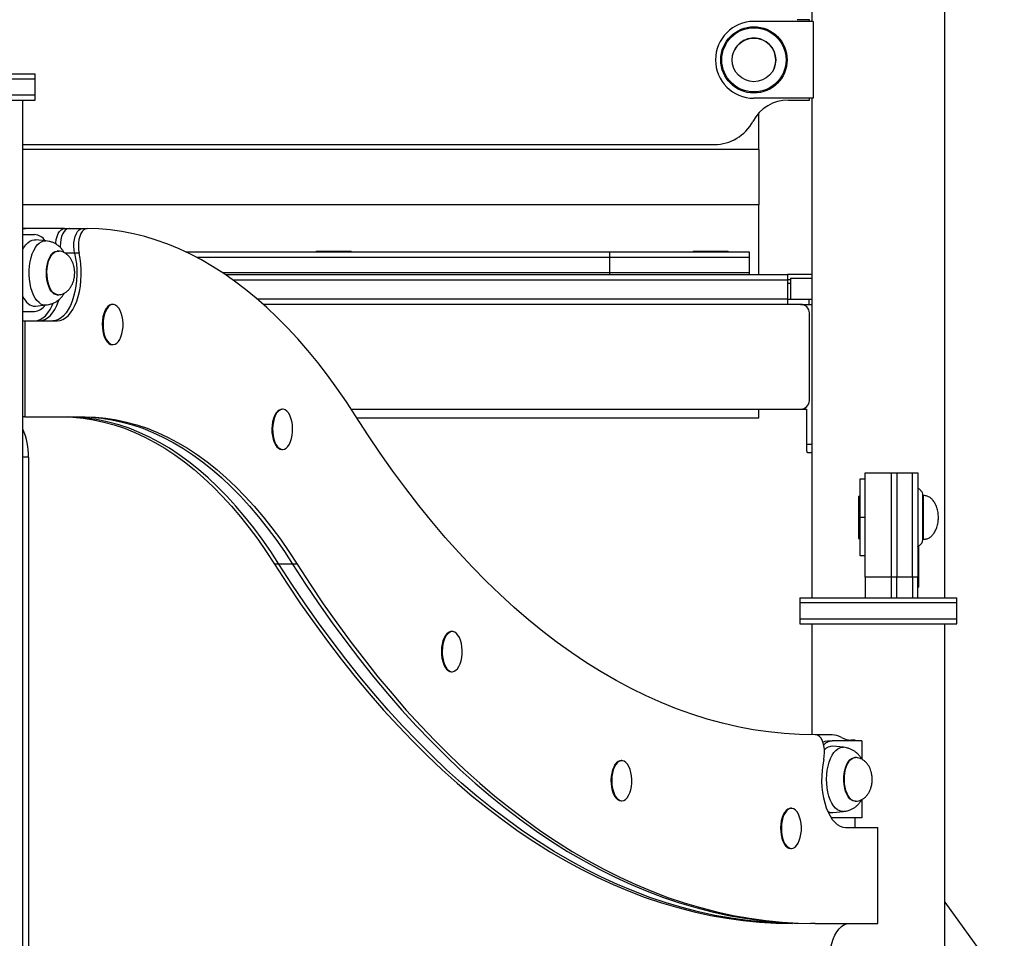
# Model space of a CAD drawing. Units: millimetres. Extents: x 290 to 888, y 318 to 510.
# Drawn here: x 629 to 685, y 370 to 423 of the extents above; entities that cross this region are included whole.
import ezdxf

# ---------------------------------------------------------------- set-up
doc = ezdxf.new("R2010")
doc.units = ezdxf.units.MM

msp = doc.modelspace()

# ---------------------------------------------------------------- linework, layer by layer
at = {"color": 7, "linetype": 'Continuous', "lineweight": 25}
for p, q in [((681.826, 389.998), (681.826, 493.498)), ((674.216, 482.198), (674.216, 422.998)), ((674.291, 422.998), (670.891, 422.998)), ((674.066, 423.098), (673.366, 423.098)), ((674.066, 422.998), (674.066, 423.098)), ((674.291, 422.998), (674.291, 418.598)), ((629.716, 419.698), (620.716, 419.698)), ((625.216, 419.998), (629.716, 419.998)), ((629.716, 419.698), (629.716, 419.998)), ((629.716, 418.798), (629.716, 419.698)), ((625.216, 418.798), (629.716, 418.798)), ((625.216, 418.498), (629.716, 418.498)), ((629.021, 318.608), (629.021, 418.498)), ((629.716, 418.498), (629.716, 418.798)), ((674.291, 418.598), (670.891, 418.598)), ((672.866, 418.498), (674.066, 418.498)), ((674.066, 418.498), (674.066, 418.598)), ((674.216, 418.598), (674.216, 389.998)), ((671.171, 415.667), (671.171, 417.752)), ((629.021, 415.948), (668.626, 415.948)), ((671.171, 415.667), (671.171, 412.497)), ((671.171, 408.498), (671.171, 412.497)), ((629.021, 411.148), (629.168, 411.148)), ((631.292, 411.148), (629.168, 411.148)), ((631.403, 411.147), (631.292, 411.148)), ((631.403, 411.147), (631.658, 411.147)), ((631.663, 411.147), (632.438, 411.147)), ((632.442, 411.147), (632.702, 411.147)), ((629.021, 410.798), (629.691, 410.798)), ((630.343, 410.434), (629.739, 410.495)), ((631.024, 409.848), (630.99, 409.848)), ((632.244, 409.734), (631.985, 409.734)), ((638.361, 409.798), (662.616, 409.798)), ((638.961, 409.498), (662.616, 409.498)), ((645.816, 409.848), (645.816, 409.798)), ((645.816, 409.848), (646.816, 409.848)), ((646.816, 409.848), (647.816, 409.848)), ((647.816, 409.798), (647.816, 409.848)), ((662.616, 409.798), (662.616, 409.498)), ((662.616, 409.798), (670.616, 409.798)), ((662.616, 409.498), (670.616, 409.498)), ((662.616, 409.498), (662.616, 408.598)), ((667.416, 409.848), (667.416, 409.798)), ((667.416, 409.848), (668.416, 409.848)), ((668.416, 409.848), (669.416, 409.848)), ((669.416, 409.798), (669.416, 409.848)), ((670.616, 409.798), (670.616, 409.498)), ((670.616, 409.498), (670.616, 408.598)), ((662.616, 408.598), (640.473, 408.598)), ((640.622, 408.498), (672.821, 408.498)), ((670.616, 408.598), (662.616, 408.598)), ((670.616, 408.598), (670.616, 408.498)), ((672.821, 408.498), (672.821, 408.198)), ((674.216, 408.498), (672.821, 408.498)), ((672.981, 408.298), (672.981, 407.098)), ((672.981, 408.298), (674.216, 408.298)), ((641.052, 408.198), (672.821, 408.198)), ((672.821, 408.198), (672.821, 407.098)), ((672.981, 408.198), (672.821, 408.198)), ((672.83, 407.098), (672.83, 407.998)), ((672.981, 407.998), (672.83, 407.998)), ((630.99, 407.348), (631.024, 407.348)), ((631.034, 407.348), (631.024, 407.348)), ((629.739, 406.7), (630.343, 406.761)), ((634.186, 406.79), (634.142, 406.79)), ((672.821, 407.098), (642.448, 407.098)), ((673.566, 406.798), (642.79, 406.798)), ((672.821, 407.098), (672.821, 406.798)), ((672.821, 407.098), (672.83, 407.098)), ((672.83, 406.798), (672.83, 407.098)), ((672.83, 407.098), (672.981, 407.098)), ((672.981, 407.098), (674.216, 407.098)), ((673.566, 406.798), (674.216, 406.798)), ((674.033, 407.098), (674.033, 406.798)), ((629.021, 406.398), (629.691, 406.398)), ((674.066, 401.298), (674.066, 406.298)), ((629.021, 405.848), (629.142, 405.848)), ((629.142, 405.848), (629.142, 400.348)), ((629.142, 405.848), (630.992, 405.848)), ((634.142, 404.49), (634.186, 404.49)), ((643.898, 400.79), (643.855, 400.79)), ((647.822, 400.798), (673.566, 400.798)), ((671.171, 400.298), (671.171, 400.798)), ((673.566, 400.798), (673.919, 400.798)), ((673.919, 398.798), (673.919, 400.798)), ((629.142, 400.348), (629.021, 400.348)), ((629.142, 400.348), (632.591, 400.348)), ((648.142, 400.298), (671.171, 400.298)), ((643.855, 398.49), (643.898, 398.49)), ((674.216, 398.298), (673.968, 398.298)), ((629.343, 398.048), (629.343, 335.598)), ((677.271, 397.148), (678.771, 397.148)), ((677.271, 391.173), (677.271, 397.148)), ((678.771, 397.148), (679.071, 397.148)), ((678.771, 391.173), (678.771, 397.148)), ((679.071, 397.148), (679.071, 391.173)), ((679.071, 397.148), (679.971, 397.148)), ((679.971, 397.148), (680.271, 397.148)), ((679.971, 391.173), (679.971, 397.148)), ((680.271, 397.148), (680.271, 391.173)), ((676.971, 394.598), (676.971, 396.798)), ((676.971, 396.798), (677.271, 396.798)), ((676.971, 395.798), (676.871, 395.798)), ((676.871, 395.798), (676.871, 393.398)), ((680.611, 395.848), (680.571, 395.848)), ((680.571, 393.348), (680.571, 395.848)), ((677.271, 394.598), (676.971, 394.598)), ((676.971, 392.398), (676.971, 394.598)), ((676.871, 393.398), (676.971, 393.398)), ((680.571, 393.348), (680.611, 393.348)), ((680.321, 392.898), (680.271, 392.898)), ((680.321, 392.898), (680.321, 390.598)), ((677.271, 392.398), (676.971, 392.398)), ((643.69, 391.927), (643.43, 391.927)), ((644.469, 391.927), (643.69, 391.927)), ((644.729, 391.927), (644.469, 391.927)), ((678.771, 391.173), (677.271, 391.173)), ((677.271, 391.173), (677.271, 389.998)), ((679.071, 391.173), (678.771, 391.173)), ((678.771, 389.998), (678.771, 391.173)), ((679.071, 389.998), (679.071, 391.173)), ((679.971, 391.173), (679.071, 391.173)), ((680.271, 391.173), (679.971, 391.173)), ((679.971, 391.173), (679.971, 389.998)), ((680.271, 389.998), (680.271, 391.173)), ((680.271, 390.598), (680.321, 390.598)), ((673.521, 389.998), (673.521, 389.698)), ((673.521, 389.998), (682.521, 389.998)), ((673.521, 389.698), (673.521, 388.798)), ((682.521, 389.698), (673.521, 389.698)), ((682.521, 389.698), (682.521, 389.998)), ((682.521, 388.798), (682.521, 389.698)), ((673.521, 388.798), (673.521, 388.498)), ((673.521, 388.798), (682.521, 388.798)), ((682.521, 388.498), (682.521, 388.798)), ((653.611, 388.063), (653.567, 388.063)), ((673.521, 388.498), (682.521, 388.498)), ((674.216, 388.498), (674.216, 382.148)), ((681.826, 318.608), (681.826, 388.498)), ((653.567, 385.763), (653.611, 385.763)), ((674.435, 382.148), (674.391, 382.148)), ((675.368, 382.148), (674.435, 382.148)), ((675.106, 381.798), (675.365, 381.798)), ((677.065, 381.798), (675.365, 381.798)), ((676.693, 381.848), (676.453, 381.848)), ((676.693, 381.798), (676.693, 381.848)), ((677.065, 381.798), (677.065, 380.756)), ((676.018, 381.434), (675.413, 381.495)), ((663.323, 380.672), (663.28, 380.672)), ((676.699, 380.848), (676.664, 380.848)), ((677.065, 378.44), (677.065, 377.398)), ((663.28, 378.372), (663.323, 378.372)), ((673.036, 377.941), (672.992, 377.941)), ((676.664, 378.348), (676.699, 378.348)), ((675.316, 377.4), (675.365, 377.398)), ((675.365, 377.398), (675.317, 377.398)), ((677.065, 377.398), (675.365, 377.398)), ((675.413, 377.7), (676.018, 377.761)), ((676.693, 376.848), (676.693, 377.398)), ((676.142, 376.848), (677.992, 376.848)), ((677.992, 371.348), (677.992, 376.848)), ((672.992, 375.641), (673.036, 375.641)), ((681.826, 372.567), (712.407, 330.224)), ((674.391, 371.348), (674.132, 371.348)), ((674.391, 371.348), (677.992, 371.348))]:
    msp.add_line(p, q, dxfattribs=at)
at = {"color": 8, "linetype": 'Continuous', "lineweight": 25}
for p, q in [((671.171, 415.667), (629.021, 415.667)), ((671.171, 412.497), (629.021, 412.497)), ((631.985, 409.734), (631.432, 409.734)), ((662.616, 408.598), (662.616, 408.498)), ((673.919, 398.798), (674.216, 398.798)), ((629.343, 398.048), (629.021, 398.048)), ((680.611, 393.348), (680.611, 395.848))]:
    msp.add_line(p, q, dxfattribs=at)
at = {"color": 7, "linetype": 'Continuous', "lineweight": 25, "flags": 128}
for points in [[(630.904, 410.252), (630.908, 410.321), (630.935, 410.513), (630.981, 410.691), (631.043, 410.847), (631.12, 410.975), (631.208, 411.07), (631.304, 411.128), (631.403, 411.147)], [(631.663, 411.147), (631.563, 411.128), (631.468, 411.07), (631.38, 410.975), (631.303, 410.847), (631.241, 410.691), (631.195, 410.513), (631.168, 410.321), (631.161, 410.121), (631.163, 410.046)], [(631.663, 411.147), (631.563, 411.128), (631.468, 411.07), (631.38, 410.975), (631.303, 410.847), (631.241, 410.691), (631.195, 410.513), (631.168, 410.321), (631.161, 410.121), (631.163, 410.046)], [(631.985, 409.734), (631.953, 409.923), (631.94, 410.121), (631.948, 410.321), (631.975, 410.513), (632.02, 410.691), (632.083, 410.847), (632.159, 410.975), (632.247, 411.07), (632.343, 411.128), (632.442, 411.147)], [(631.985, 409.734), (631.953, 409.923), (631.94, 410.121), (631.948, 410.321), (631.975, 410.513), (632.02, 410.691), (632.083, 410.847), (632.159, 410.975), (632.247, 411.07), (632.343, 411.128), (632.442, 411.147)], [(632.702, 411.147), (632.603, 411.128), (632.507, 411.07), (632.419, 410.975), (632.342, 410.847), (632.28, 410.691), (632.234, 410.513), (632.207, 410.321), (632.2, 410.121), (632.212, 409.923), (632.244, 409.734)], [(648.073, 400.407), (647.547, 401.215), (647.01, 401.994), (646.463, 402.745), (645.906, 403.466), (645.34, 404.158), (644.765, 404.819), (644.181, 405.45), (643.59, 406.049), (642.99, 406.617), (642.383, 407.153), (641.769, 407.656), (641.149, 408.127), (640.523, 408.564), (639.891, 408.969), (639.254, 409.339), (638.613, 409.676), (637.967, 409.978), (637.317, 410.246), (636.664, 410.48), (636.008, 410.678), (635.35, 410.842), (634.69, 410.971), (634.028, 411.065), (633.365, 411.124), (632.702, 411.147)], [(629.021, 409.946), (629.079, 410.051), (629.184, 410.204), (629.298, 410.327), (629.419, 410.418), (629.546, 410.475), (629.675, 410.497), (629.739, 410.495)], [(631.985, 409.734), (632.043, 409.433), (632.083, 409.12), (632.104, 408.8), (632.106, 408.477), (632.09, 408.156), (632.054, 407.841), (632.001, 407.536), (631.93, 407.246), (631.843, 406.975), (631.74, 406.726), (631.623, 406.503), (631.494, 406.308), (631.355, 406.146), (631.207, 406.017), (631.053, 405.923), (630.894, 405.867), (630.733, 405.848)], [(631.985, 409.734), (632.043, 409.433), (632.083, 409.12), (632.104, 408.8), (632.106, 408.477), (632.09, 408.156), (632.054, 407.841), (632.001, 407.536), (631.93, 407.246), (631.843, 406.975), (631.74, 406.726), (631.623, 406.503), (631.494, 406.308), (631.355, 406.146), (631.207, 406.017), (631.053, 405.923), (630.894, 405.867), (630.733, 405.848)], [(630.992, 405.848), (631.153, 405.867), (631.312, 405.923), (631.467, 406.017), (631.615, 406.146), (631.754, 406.308), (631.883, 406.503), (632, 406.726), (632.102, 406.975), (632.19, 407.246), (632.261, 407.536), (632.314, 407.841), (632.349, 408.156), (632.366, 408.477), (632.364, 408.8), (632.342, 409.12), (632.302, 409.433), (632.244, 409.734)], [(629.693, 405.848), (629.854, 405.867), (630.013, 405.923), (630.168, 406.017), (630.316, 406.146), (630.455, 406.308), (630.584, 406.503), (630.701, 406.726), (630.762, 406.867)], [(629.953, 405.848), (630.114, 405.867), (630.273, 405.923), (630.428, 406.017), (630.576, 406.146), (630.715, 406.308), (630.844, 406.503), (630.961, 406.726), (631.063, 406.975), (631.093, 407.061)], [(629.953, 405.848), (630.114, 405.867), (630.273, 405.923), (630.428, 406.017), (630.576, 406.146), (630.715, 406.308), (630.844, 406.503), (630.961, 406.726), (631.063, 406.975), (631.093, 407.061)], [(633.7, 406.257), (633.653, 406.074), (633.623, 405.877), (633.611, 405.672), (633.617, 405.466), (633.642, 405.266), (633.684, 405.078), (633.742, 404.907), (633.815, 404.761), (633.899, 404.643), (633.993, 404.556), (634.093, 404.505), (634.195, 404.49), (634.298, 404.512), (634.397, 404.57), (634.489, 404.662), (634.571, 404.786), (634.641, 404.938), (634.697, 405.112), (634.735, 405.303), (634.757, 405.504), (634.76, 405.711), (634.744, 405.914), (634.71, 406.109), (634.66, 406.289), (634.594, 406.448), (634.516, 406.581), (634.426, 406.684), (634.329, 406.753), (634.228, 406.787), (634.124, 406.783), (634.023, 406.743), (633.927, 406.667), (633.84, 406.558), (633.763, 406.42), (633.7, 406.257)], [(634.142, 406.79), (634.081, 406.783), (633.98, 406.743), (633.884, 406.667), (633.797, 406.558), (633.72, 406.42), (633.657, 406.257)], [(633.657, 406.257), (633.61, 406.074), (633.58, 405.877), (633.568, 405.672), (633.574, 405.466), (633.599, 405.266), (633.641, 405.078), (633.699, 404.907), (633.771, 404.761), (633.856, 404.643), (633.949, 404.556), (634.049, 404.505), (634.142, 404.49)], [(643.413, 400.258), (643.366, 400.074), (643.335, 399.877), (643.323, 399.673), (643.33, 399.467), (643.354, 399.267), (643.396, 399.078), (643.455, 398.908), (643.527, 398.762), (643.612, 398.643), (643.705, 398.557), (643.805, 398.506), (643.908, 398.491), (644.01, 398.512), (644.109, 398.571), (644.201, 398.663), (644.284, 398.787), (644.354, 398.939), (644.409, 399.113), (644.448, 399.304), (644.469, 399.505), (644.472, 399.711), (644.456, 399.915), (644.423, 400.11), (644.373, 400.29), (644.307, 400.449), (644.228, 400.582), (644.139, 400.685), (644.042, 400.754), (643.94, 400.787), (643.837, 400.784), (643.736, 400.744), (643.64, 400.668), (643.552, 400.559), (643.476, 400.421), (643.413, 400.258)], [(643.855, 400.79), (643.794, 400.784), (643.693, 400.744), (643.597, 400.668), (643.509, 400.559), (643.433, 400.421), (643.37, 400.258)], [(674.391, 382.148), (673.505, 382.166), (672.618, 382.222), (671.732, 382.314), (670.848, 382.444), (669.965, 382.61), (669.084, 382.813), (668.205, 383.053), (667.329, 383.329), (666.456, 383.642), (665.586, 383.992), (664.721, 384.377), (663.859, 384.799), (663.002, 385.256), (662.15, 385.75), (661.304, 386.278), (660.463, 386.842), (659.628, 387.441), (658.8, 388.074), (657.978, 388.742), (657.164, 389.444), (656.357, 390.18), (655.557, 390.95), (654.767, 391.752), (653.984, 392.588), (653.211, 393.456), (652.446, 394.356), (651.692, 395.287), (650.947, 396.25), (650.212, 397.244), (649.488, 398.269), (648.775, 399.323), (648.073, 400.407)], [(631.292, 400.348), (631.887, 400.33), (632.481, 400.275), (633.075, 400.185), (633.666, 400.059), (634.256, 399.897), (634.842, 399.699), (635.426, 399.466), (636.005, 399.197), (636.581, 398.894), (637.151, 398.555), (637.716, 398.183), (638.275, 397.776), (638.827, 397.335), (639.373, 396.861), (639.911, 396.354), (640.442, 395.815), (640.964, 395.243), (641.476, 394.64), (641.98, 394.007), (642.474, 393.343), (642.957, 392.649), (643.43, 391.927)], [(643.69, 391.927), (643.217, 392.649), (642.734, 393.343), (642.24, 394.007), (641.736, 394.64), (641.223, 395.243), (640.701, 395.815), (640.171, 396.354), (639.633, 396.861), (639.087, 397.335), (638.535, 397.776), (637.976, 398.183), (637.411, 398.555), (636.84, 398.894), (636.265, 399.197), (635.686, 399.466), (635.102, 399.699), (634.515, 399.897), (633.926, 400.059), (633.335, 400.185), (632.741, 400.275), (632.147, 400.33), (631.552, 400.348)], [(643.69, 391.927), (643.217, 392.649), (642.734, 393.343), (642.24, 394.007), (641.736, 394.64), (641.223, 395.243), (640.701, 395.815), (640.171, 396.354), (639.633, 396.861), (639.087, 397.335), (638.535, 397.776), (637.976, 398.183), (637.411, 398.555), (636.84, 398.894), (636.265, 399.197), (635.686, 399.466), (635.102, 399.699), (634.515, 399.897), (633.926, 400.059), (633.335, 400.185), (632.741, 400.275), (632.147, 400.33), (631.552, 400.348)], [(632.332, 400.348), (632.926, 400.33), (633.521, 400.275), (634.114, 400.185), (634.705, 400.059), (635.295, 399.897), (635.882, 399.699), (636.465, 399.466), (637.045, 399.197), (637.62, 398.894), (638.19, 398.555), (638.755, 398.183), (639.314, 397.776), (639.867, 397.335), (640.412, 396.861), (640.951, 396.354), (641.481, 395.815), (642.003, 395.243), (642.516, 394.64), (643.019, 394.007), (643.513, 393.343), (643.996, 392.649), (644.469, 391.927)], [(632.332, 400.348), (632.926, 400.33), (633.521, 400.275), (634.114, 400.185), (634.705, 400.059), (635.295, 399.897), (635.882, 399.699), (636.465, 399.466), (637.045, 399.197), (637.62, 398.894), (638.19, 398.555), (638.755, 398.183), (639.314, 397.776), (639.867, 397.335), (640.412, 396.861), (640.951, 396.354), (641.481, 395.815), (642.003, 395.243), (642.516, 394.64), (643.019, 394.007), (643.513, 393.343), (643.996, 392.649), (644.469, 391.927)], [(632.591, 400.348), (633.186, 400.33), (633.781, 400.275), (634.374, 400.185), (634.965, 400.059), (635.555, 399.897), (636.141, 399.699), (636.725, 399.466), (637.304, 399.197), (637.88, 398.894), (638.45, 398.555), (639.015, 398.183), (639.574, 397.776), (640.127, 397.335), (640.672, 396.861), (641.21, 396.354), (641.741, 395.815), (642.263, 395.243), (642.776, 394.64), (643.279, 394.007), (643.773, 393.343), (644.256, 392.649), (644.729, 391.927)], [(643.37, 400.258), (643.322, 400.074), (643.292, 399.877), (643.28, 399.673), (643.286, 399.467), (643.311, 399.267), (643.353, 399.078), (643.411, 398.908), (643.484, 398.762), (643.568, 398.643), (643.662, 398.557), (643.762, 398.506), (643.855, 398.49)], [(643.43, 391.927), (644.174, 390.776), (644.93, 389.655), (645.696, 388.564), (646.473, 387.503), (647.26, 386.473), (648.058, 385.473), (648.864, 384.506), (649.681, 383.57), (650.506, 382.667), (651.34, 381.796), (652.182, 380.958), (653.033, 380.153), (653.891, 379.382), (654.756, 378.645), (655.629, 377.941), (656.508, 377.273), (657.394, 376.639), (658.286, 376.039), (659.183, 375.475), (660.086, 374.947), (660.994, 374.454), (661.907, 373.996), (662.824, 373.575), (663.745, 373.19), (664.669, 372.84), (665.597, 372.528), (666.527, 372.252), (667.461, 372.012), (668.396, 371.809), (669.333, 371.643), (670.272, 371.514), (671.211, 371.422), (672.152, 371.366), (673.092, 371.348)], [(673.352, 371.348), (672.411, 371.366), (671.471, 371.422), (670.531, 371.514), (669.593, 371.643), (668.656, 371.809), (667.72, 372.012), (666.787, 372.252), (665.857, 372.528), (664.929, 372.84), (664.004, 373.19), (663.084, 373.575), (662.167, 373.996), (661.254, 374.454), (660.346, 374.947), (659.443, 375.475), (658.546, 376.039), (657.654, 376.639), (656.768, 377.273), (655.889, 377.941), (655.016, 378.645), (654.151, 379.382), (653.292, 380.153), (652.442, 380.958), (651.6, 381.796), (650.766, 382.667), (649.94, 383.57), (649.124, 384.506), (648.317, 385.473), (647.52, 386.473), (646.733, 387.503), (645.956, 388.564), (645.19, 389.655), (644.434, 390.776), (643.69, 391.927)], [(673.352, 371.348), (672.411, 371.366), (671.471, 371.422), (670.531, 371.514), (669.593, 371.643), (668.656, 371.809), (667.72, 372.012), (666.787, 372.252), (665.857, 372.528), (664.929, 372.84), (664.004, 373.19), (663.084, 373.575), (662.167, 373.996), (661.254, 374.454), (660.346, 374.947), (659.443, 375.475), (658.546, 376.039), (657.654, 376.639), (656.768, 377.273), (655.889, 377.941), (655.016, 378.645), (654.151, 379.382), (653.292, 380.153), (652.442, 380.958), (651.6, 381.796), (650.766, 382.667), (649.94, 383.57), (649.124, 384.506), (648.317, 385.473), (647.52, 386.473), (646.733, 387.503), (645.956, 388.564), (645.19, 389.655), (644.434, 390.776), (643.69, 391.927)], [(644.469, 391.927), (645.213, 390.776), (645.969, 389.655), (646.735, 388.564), (647.512, 387.503), (648.3, 386.473), (649.097, 385.473), (649.904, 384.506), (650.72, 383.57), (651.545, 382.667), (652.379, 381.796), (653.221, 380.958), (654.072, 380.153), (654.93, 379.382), (655.796, 378.645), (656.668, 377.941), (657.548, 377.273), (658.433, 376.639), (659.325, 376.039), (660.223, 375.475), (661.126, 374.947), (662.034, 374.454), (662.946, 373.996), (663.863, 373.575), (664.784, 373.19), (665.708, 372.84), (666.636, 372.528), (667.567, 372.252), (668.5, 372.012), (669.435, 371.809), (670.372, 371.643), (671.311, 371.514), (672.251, 371.422), (673.191, 371.366), (674.132, 371.348)], [(644.469, 391.927), (645.213, 390.776), (645.969, 389.655), (646.735, 388.564), (647.512, 387.503), (648.3, 386.473), (649.097, 385.473), (649.904, 384.506), (650.72, 383.57), (651.545, 382.667), (652.379, 381.796), (653.221, 380.958), (654.072, 380.153), (654.93, 379.382), (655.796, 378.645), (656.668, 377.941), (657.548, 377.273), (658.433, 376.639), (659.325, 376.039), (660.223, 375.475), (661.126, 374.947), (662.034, 374.454), (662.946, 373.996), (663.863, 373.575), (664.784, 373.19), (665.708, 372.84), (666.636, 372.528), (667.567, 372.252), (668.5, 372.012), (669.435, 371.809), (670.372, 371.643), (671.311, 371.514), (672.251, 371.422), (673.191, 371.366), (674.132, 371.348)], [(644.729, 391.927), (645.473, 390.776), (646.229, 389.655), (646.995, 388.564), (647.772, 387.503), (648.559, 386.473), (649.357, 385.473), (650.163, 384.506), (650.98, 383.57), (651.805, 382.667), (652.639, 381.796), (653.481, 380.958), (654.332, 380.153), (655.19, 379.382), (656.055, 378.645), (656.928, 377.941), (657.807, 377.273), (658.693, 376.639), (659.585, 376.039), (660.483, 375.475), (661.385, 374.947), (662.293, 374.454), (663.206, 373.996), (664.123, 373.575), (665.044, 373.19), (665.968, 372.84), (666.896, 372.528), (667.826, 372.252), (668.76, 372.012), (669.695, 371.809), (670.632, 371.643), (671.571, 371.514), (672.51, 371.422), (673.451, 371.366), (674.391, 371.348)], [(653.125, 387.53), (653.078, 387.347), (653.048, 387.15), (653.036, 386.945), (653.042, 386.739), (653.067, 386.539), (653.109, 386.351), (653.167, 386.181), (653.24, 386.034), (653.324, 385.916), (653.418, 385.83), (653.518, 385.778), (653.62, 385.763), (653.723, 385.785), (653.822, 385.843), (653.914, 385.936), (653.996, 386.06), (654.066, 386.211), (654.122, 386.385), (654.16, 386.576), (654.182, 386.778), (654.185, 386.984), (654.169, 387.188), (654.135, 387.383), (654.085, 387.563), (654.019, 387.722), (653.941, 387.855), (653.851, 387.957), (653.754, 388.027), (653.653, 388.06), (653.549, 388.057), (653.448, 388.016), (653.352, 387.941), (653.265, 387.832), (653.188, 387.694), (653.125, 387.53)], [(653.567, 388.063), (653.506, 388.057), (653.405, 388.016), (653.309, 387.941), (653.222, 387.832), (653.145, 387.694), (653.082, 387.53)], [(653.082, 387.53), (653.035, 387.347), (653.005, 387.15), (652.993, 386.945), (652.999, 386.739), (653.024, 386.539), (653.066, 386.351), (653.124, 386.181), (653.196, 386.034), (653.281, 385.916), (653.374, 385.83), (653.474, 385.778), (653.567, 385.763)], [(674.89, 380.734), (674.922, 380.923), (674.935, 381.121), (674.928, 381.32), (674.901, 381.512), (674.855, 381.689), (674.793, 381.845), (674.717, 381.973), (674.629, 382.069), (674.534, 382.128), (674.435, 382.148)], [(674.84, 381.733), (674.962, 381.779), (675.106, 381.798)], [(662.838, 380.139), (662.791, 379.956), (662.76, 379.759), (662.748, 379.554), (662.755, 379.348), (662.779, 379.148), (662.821, 378.96), (662.88, 378.79), (662.952, 378.643), (663.037, 378.525), (663.13, 378.438), (663.23, 378.387), (663.333, 378.372), (663.435, 378.394), (663.534, 378.452), (663.626, 378.545), (663.709, 378.669), (663.779, 378.82), (663.834, 378.994), (663.873, 379.185), (663.894, 379.387), (663.897, 379.593), (663.881, 379.797), (663.848, 379.992), (663.798, 380.171), (663.732, 380.33), (663.653, 380.463), (663.564, 380.566), (663.467, 380.635), (663.365, 380.669), (663.262, 380.665), (663.161, 380.625), (663.065, 380.549), (662.977, 380.441), (662.901, 380.302), (662.838, 380.139)], [(663.28, 380.672), (663.219, 380.665), (663.118, 380.625), (663.022, 380.549), (662.934, 380.441), (662.858, 380.302), (662.795, 380.139)], [(674.89, 380.734), (674.832, 380.433), (674.792, 380.12), (674.771, 379.8), (674.769, 379.477), (674.785, 379.156), (674.82, 378.841), (674.874, 378.536), (674.945, 378.246), (675.032, 377.975), (675.135, 377.726), (675.252, 377.503), (675.38, 377.308), (675.52, 377.146), (675.668, 377.017), (675.822, 376.923), (675.981, 376.867), (676.142, 376.848)], [(662.795, 380.139), (662.747, 379.956), (662.717, 379.759), (662.705, 379.554), (662.711, 379.348), (662.736, 379.148), (662.778, 378.96), (662.836, 378.79), (662.909, 378.643), (662.993, 378.525), (663.087, 378.438), (663.187, 378.387), (663.28, 378.372)], [(672.55, 377.408), (672.503, 377.225), (672.473, 377.028), (672.461, 376.823), (672.467, 376.617), (672.492, 376.417), (672.534, 376.229), (672.592, 376.059), (672.665, 375.912), (672.749, 375.794), (672.843, 375.708), (672.943, 375.656), (673.045, 375.641), (673.148, 375.663), (673.247, 375.721), (673.339, 375.814), (673.421, 375.938), (673.491, 376.089), (673.547, 376.263), (673.585, 376.454), (673.607, 376.656), (673.61, 376.862), (673.594, 377.066), (673.56, 377.261), (673.51, 377.441), (673.444, 377.6), (673.366, 377.733), (673.276, 377.835), (673.179, 377.904), (673.078, 377.938), (672.974, 377.934), (672.873, 377.894), (672.777, 377.818), (672.69, 377.71), (672.613, 377.571), (672.55, 377.408)], [(672.992, 377.941), (672.931, 377.934), (672.83, 377.894), (672.734, 377.818), (672.647, 377.71), (672.57, 377.571), (672.507, 377.408)], [(672.507, 377.408), (672.46, 377.225), (672.43, 377.028), (672.418, 376.823), (672.424, 376.617), (672.449, 376.417), (672.491, 376.229), (672.549, 376.059), (672.621, 375.912), (672.706, 375.794), (672.799, 375.708), (672.899, 375.656), (672.992, 375.641)], [(675.193, 369.048), (675.203, 369.348), (675.232, 369.643), (675.281, 369.928), (675.347, 370.198), (675.431, 370.448), (675.53, 370.674), (675.643, 370.872), (675.768, 371.039), (675.903, 371.173), (676.046, 371.269), (676.193, 371.328), (676.343, 371.348)]]:
    msp.add_lwpolyline(points, dxfattribs=at)
at = {"color": 8, "linetype": 'Continuous', "lineweight": 25, "flags": 128}
for points in [[(629.945, 406.899), (629.83, 407.014), (629.724, 407.159), (629.63, 407.332), (629.548, 407.53), (629.481, 407.749), (629.43, 407.984), (629.396, 408.232), (629.379, 408.486), (629.38, 408.743), (629.399, 408.996), (629.436, 409.242), (629.489, 409.476), (629.558, 409.692), (629.641, 409.887), (629.738, 410.057), (629.845, 410.198), (629.96, 410.309), (630.083, 410.386), (630.209, 410.428), (630.337, 410.435), (630.344, 410.434)], [(630.75, 407.443), (630.656, 407.54), (630.572, 407.668), (630.499, 407.823), (630.441, 408), (630.398, 408.194), (630.373, 408.4), (630.365, 408.611), (630.375, 408.822), (630.403, 409.027), (630.448, 409.219), (630.508, 409.394), (630.582, 409.545), (630.668, 409.669), (630.763, 409.763), (630.865, 409.822), (630.97, 409.847), (631.072, 409.837)], [(630.447, 409.076), (630.496, 409.265), (630.56, 409.434), (630.637, 409.579), (630.726, 409.696), (630.823, 409.781), (630.926, 409.832), (631.026, 409.848)], [(631.024, 407.348), (630.965, 407.353), (630.86, 407.391), (630.761, 407.464), (630.669, 407.57), (630.587, 407.705), (630.518, 407.865), (630.463, 408.047), (630.425, 408.245), (630.404, 408.452), (630.4, 408.664), (630.415, 408.874), (630.447, 409.076)], [(676.018, 377.761), (675.931, 377.761), (675.804, 377.79), (675.68, 377.854), (675.561, 377.952), (675.451, 378.083), (675.35, 378.242), (675.262, 378.429), (675.188, 378.637), (675.128, 378.865), (675.086, 379.107), (675.06, 379.358), (675.052, 379.614), (675.062, 379.87), (675.09, 380.121), (675.135, 380.361), (675.196, 380.586), (675.273, 380.792), (675.363, 380.975), (675.464, 381.131), (675.576, 381.258), (675.696, 381.351), (675.82, 381.411), (675.948, 381.436), (676.019, 381.434)], [(676.664, 378.348), (676.578, 378.36), (676.475, 378.406), (676.377, 378.488), (676.287, 378.601), (676.208, 378.743), (676.143, 378.909), (676.092, 379.095), (676.058, 379.296), (676.041, 379.505), (676.042, 379.717), (676.061, 379.926), (676.098, 380.125), (676.151, 380.309), (676.218, 380.472), (676.298, 380.611), (676.389, 380.72), (676.488, 380.797), (676.592, 380.839), (676.664, 380.848)], [(676.7, 378.348), (676.692, 378.348), (676.587, 378.368), (676.484, 378.424), (676.388, 378.513), (676.301, 378.634), (676.225, 378.782), (676.163, 378.954), (676.117, 379.144), (676.087, 379.348), (676.074, 379.558), (676.08, 379.77), (676.104, 379.977), (676.144, 380.173), (676.201, 380.352), (676.272, 380.51), (676.355, 380.641), (676.448, 380.742), (676.548, 380.811), (676.653, 380.844), (676.7, 380.848)]]:
    msp.add_lwpolyline(points, dxfattribs=at)
at = {"color": 7, "linetype": 'Continuous', "lineweight": 25}
for radius in [1.9, 1.839, 1.25]:
    msp.add_circle((670.891, 420.798), radius, dxfattribs=at)
for centre, radius, start, end in [((670.891, 420.798), 2.2, 90, 180), ((670.891, 420.798), 2.2, 180, 270), ((672.866, 416.198), 2.3, 90, 152.0468), ((668.626, 418.448), 2.5, 270, 332.0468), ((629.169, 410.138), 1.009, 90.0211, 98.4097), ((629.624, 410.002), 0.799, 33.2126, 85.2299), ((630.17, 407.793), 1.271, 205.3405, 228.4502), ((629.696, 407.244), 0.546, 227.3939, 274.4399), ((629.612, 407.213), 0.82, 275.4815, 326.076), ((673.566, 406.298), 0.5, 0, 90), ((673.566, 401.298), 0.5, 270, 0), ((625.594, 398.122), 3.75, 358.8658, 23.9461), ((675.401, 381.088), 0.71, 92.8571, 136.3959), ((675.356, 381.047), 1.1, 59.7245, 89.3669), ((676.465, 382.948), 1.1, 239.7245, 269.3669), ((675.384, 380.899), 0.597, 87.1863, 139.5328), ((675.368, 378.212), 0.514, 240.8347, 275.0331)]:
    msp.add_arc(centre, radius, start, end, dxfattribs=at)
at = {"color": 8, "linetype": 'Continuous', "lineweight": 25}
for centre, radius, start, end in [((670.891, 420.798), 1.25, 67.4773, 157.4773), ((670.891, 420.798), 1.25, 337.4773, 67.4773), ((630.997, 407.714), 0.367, 227.708, 268.8636), ((630.302, 407.287), 0.527, 227.3452, 274.5829)]:
    msp.add_arc(centre, radius, start, end, dxfattribs=at)
at = {"color": 7, "linetype": 'Continuous', "lineweight": 25}
for points, knots in [([(631.392, 409.754), (631.379, 409.778), (631.338, 409.851), (631.255, 409.962), (631.142, 410.085), (631.013, 410.192), (630.868, 410.282), (630.705, 410.355), (630.528, 410.409), (630.404, 410.426), (630.343, 410.434)], [0, 0, 0, 0, 0.066646, 0.204708, 0.339658, 0.469608, 0.597864, 0.729234, 0.866666, 1, 1, 1, 1]), ([(631.99, 408.598), (631.987, 408.674), (631.983, 408.782), (631.956, 408.939), (631.923, 409.071), (631.867, 409.223), (631.792, 409.371), (631.696, 409.51), (631.581, 409.632), (631.451, 409.73), (631.308, 409.801), (631.164, 409.841), (631.068, 409.846), (631.024, 409.848)], [0, 0, 0, 0, 0.127253, 0.178986, 0.264952, 0.354569, 0.44943, 0.546178, 0.642864, 0.738276, 0.831966, 0.924154, 1, 1, 1, 1]), ([(631.024, 407.348), (631.06, 407.349), (631.148, 407.352), (631.286, 407.386), (631.433, 407.454), (631.571, 407.554), (631.693, 407.681), (631.795, 407.829), (631.876, 407.992), (631.93, 408.149), (631.964, 408.295), (631.985, 408.438), (631.989, 408.54), (631.99, 408.598)], [0, 0, 0, 0, 0.061866, 0.153745, 0.24841, 0.347435, 0.452541, 0.552711, 0.655805, 0.758175, 0.831018, 0.904731, 1, 1, 1, 1]), ([(630.343, 406.761), (630.389, 406.767), (630.503, 406.782), (630.673, 406.828), (630.845, 406.901), (630.997, 406.992), (631.135, 407.102), (631.257, 407.234), (631.343, 407.348), (631.382, 407.423), (631.391, 407.44)], [0, 0, 0, 0, 0.099814, 0.249552, 0.383147, 0.515709, 0.651034, 0.795494, 0.951336, 1, 1, 1, 1]), ([(673.968, 398.298), (673.96, 398.303), (673.943, 398.314), (673.929, 398.4), (673.922, 398.527), (673.919, 398.667), (673.919, 398.76), (673.919, 398.798)], [0, 0, 0, 0, 0.215216, 0.430512, 0.644142, 0.857468, 1, 1, 1, 1]), ([(680.571, 395.848), (680.565, 395.899), (680.551, 396.008), (680.447, 396.15), (680.35, 396.244), (680.282, 396.275), (680.271, 396.28)], [0, 0, 0, 0, 0.280951, 0.588766, 0.937965, 1, 1, 1, 1]), ([(681.461, 394.598), (681.456, 394.693), (681.446, 394.887), (681.373, 395.169), (681.266, 395.411), (681.133, 395.601), (680.986, 395.736), (680.809, 395.83), (680.678, 395.842), (680.611, 395.848)], [0, 0, 0, 0, 0.172346, 0.349449, 0.522785, 0.646789, 0.76503, 0.880392, 1, 1, 1, 1]), ([(680.611, 393.348), (680.678, 393.353), (680.809, 393.365), (680.986, 393.459), (681.133, 393.594), (681.266, 393.784), (681.373, 394.026), (681.446, 394.308), (681.456, 394.502), (681.461, 394.598)], [0, 0, 0, 0, 0.119608, 0.23497, 0.353211, 0.477215, 0.650551, 0.827654, 1, 1, 1, 1]), ([(680.253, 392.915), (680.305, 392.943), (680.417, 393.002), (680.54, 393.158), (680.561, 393.287), (680.571, 393.348)], [0, 0, 0, 0, 0.310181, 0.675467, 1, 1, 1, 1]), ([(677.067, 380.754), (677.054, 380.778), (677.013, 380.851), (676.93, 380.962), (676.817, 381.085), (676.687, 381.192), (676.542, 381.282), (676.379, 381.355), (676.203, 381.409), (676.079, 381.426), (676.018, 381.434)], [0, 0, 0, 0, 0.0666464, 0.2047078, 0.3396581, 0.4696079, 0.5978641, 0.7292337, 0.866666, 1, 1, 1, 1]), ([(677.665, 379.598), (677.662, 379.674), (677.658, 379.782), (677.63, 379.939), (677.597, 380.071), (677.542, 380.223), (677.466, 380.371), (677.37, 380.51), (677.256, 380.632), (677.126, 380.73), (676.983, 380.801), (676.839, 380.841), (676.743, 380.846), (676.699, 380.848)], [0, 0, 0, 0, 0.127253, 0.178986, 0.264952, 0.354569, 0.44943, 0.546178, 0.642864, 0.738276, 0.831966, 0.924154, 1, 1, 1, 1]), ([(676.699, 378.348), (676.735, 378.349), (676.823, 378.352), (676.96, 378.386), (677.108, 378.454), (677.246, 378.554), (677.368, 378.681), (677.47, 378.829), (677.551, 378.992), (677.605, 379.149), (677.638, 379.295), (677.66, 379.438), (677.663, 379.54), (677.665, 379.598)], [0, 0, 0, 0, 0.061866, 0.153745, 0.24841, 0.347435, 0.452541, 0.552711, 0.655805, 0.758175, 0.831018, 0.904731, 1, 1, 1, 1]), ([(676.018, 377.761), (676.064, 377.767), (676.178, 377.782), (676.347, 377.828), (676.52, 377.901), (676.672, 377.992), (676.809, 378.102), (676.932, 378.234), (677.017, 378.348), (677.056, 378.423), (677.066, 378.44)], [0, 0, 0, 0, 0.0998137, 0.249552, 0.3831466, 0.5157086, 0.6510339, 0.7954941, 0.9513356, 1, 1, 1, 1])]:
    msp.add_open_spline(points, degree=3, knots=knots, dxfattribs=at)

doc.saveas('drawing.dxf')
